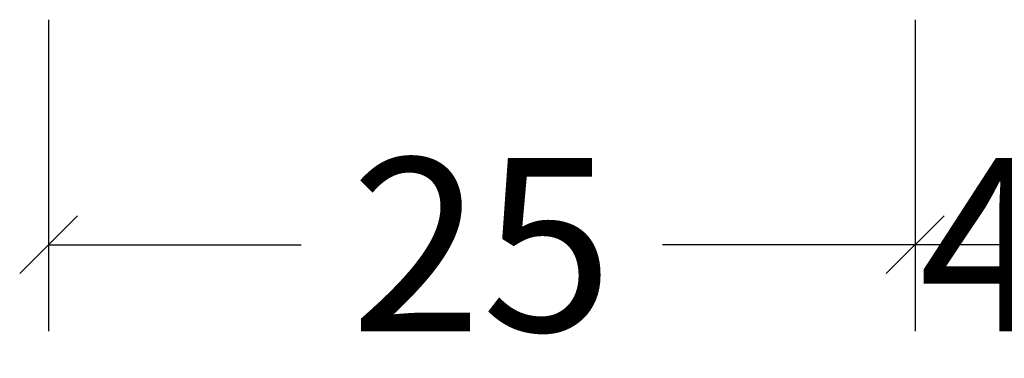
# Model space of a CAD drawing. Extents: x -5200 to -258, y -4644 to 3401.
# Drawn here: x -1324 to -1295, y 363 to 373 of the extents above; entities that cross this region are included whole.
import ezdxf

# ---------------------------------------------------------------- set-up
doc = ezdxf.new("R2010")
doc.units = 0
doc.header["$LTSCALE"] = 5
doc.header["$MEASUREMENT"] = 0
doc.layers.get('0').update_dxf_attribs({"linetype": 'CONTINUOUS'})
doc.layers.get('Defpoints').update_dxf_attribs({"linetype": 'CONTINUOUS'})
doc.styles.get("Standard").update_dxf_attribs({"font": 'txt', "oblique": 1})
doc.dimstyles.new('ORGADATA', dxfattribs={"dimtxt": 0.18, "dimasz": 0.18, "dimexe": 0.18, "dimexo": 0.625, "dimgap": 0.09, "dimtad": 1, "dimtih": 1, "dimtoh": 1, "dimdec": 4, "dimzin": 0, "dimdsep": 46, "dimtxsty": 'Standard', "dimcen": 0.09, "dimadec": 0, "dimazin": 0, "dimtfac": 1, "dimtdec": 4, "dimtofl": 0, "dimtmove": 2, "dimatfit": 3, "dimfxl": 1, "dimtolj": 1, "dimtzin": 0, "dimarcsym": 0})

# ---------------------------------------------------------------- blocks, each defined once
blk = doc.blocks.new('_OBLIQUE')
at = {"color": 0, "linetype": 'ByBlock'}
blk.add_line((-0.5, -0.5), (0.5, 0.5), dxfattribs=at)
blk = doc.blocks.new('*D15')
at = {"color": 0, "lineweight": -2, "transparency": 16777216}
for p, q in [((-1322.726047696113, 372.8999630000002), (-1322.726047696113, 363.8999630000002)), ((-1297.726047696113, 372.8999630000002), (-1297.726047696113, 363.8999630000002)), ((-1322.726047696113, 366.3999630000002), (-1315.4363520251, 366.3999630000002)), ((-1297.726047696113, 366.3999630000002), (-1305.015743367126, 366.3999630000002))]:
    blk.add_line(p, q, dxfattribs=at)
at = {"layer": 'Defpoints', "color": 0, "transparency": 16777216}
for p in [(-1322.726047696113, 372.8999630000002), (-1297.726047696113, 372.8999630000002), (-1322.726047696113, 366.3999630000002)]:
    blk.add_point(p, dxfattribs=at)
at = {"color": 0, "lineweight": -2, "transparency": 16777216, "xscale": 1.666667, "yscale": 1.666667, "zscale": 1.666667, "rotation": 180}
blk.add_blockref('_OBLIQUE', (-1322.726047696113, 366.3999630000002), dxfattribs=at)
at = {"color": 0, "lineweight": -2, "transparency": 16777216, "xscale": 1.666667, "yscale": 1.666667, "zscale": 1.666667}
blk.add_blockref('_OBLIQUE', (-1297.726047696113, 366.3999630000002), dxfattribs=at)
at = {"color": 0, "transparency": 16777216, "insert": (-1310.226047696113, 366.3999630000002), "char_height": 5, "attachment_point": 5}
blk.add_mtext('\\A1;25', dxfattribs=at)
blk = doc.blocks.new('*D113')
at = {"color": 0, "lineweight": -2, "transparency": 16777216}
for p, q in [((-1297.726047696113, 372.8999630000002), (-1297.726047696113, 363.8999630000002)), ((-1293.726047696113, 372.8999630000002), (-1293.726047696113, 363.8999630000002)), ((-1293.726047696113, 366.3999630000002), (-1297.726047696113, 366.3999630000002))]:
    blk.add_line(p, q, dxfattribs=at)
at = {"layer": 'Defpoints', "color": 0, "transparency": 16777216}
for p in [(-1297.726047696113, 372.8999630000002), (-1293.726047696113, 372.8999630000002), (-1297.726047696113, 366.3999630000002)]:
    blk.add_point(p, dxfattribs=at)
at = {"color": 0, "lineweight": -2, "transparency": 16777216, "xscale": 1.666667, "yscale": 1.666667, "zscale": 1.666667, "rotation": 180}
blk.add_blockref('_OBLIQUE', (-1297.726047696113, 366.3999630000002), dxfattribs=at)
at = {"color": 0, "lineweight": -2, "transparency": 16777216, "xscale": 1.666667, "yscale": 1.666667, "zscale": 1.666667}
blk.add_blockref('_OBLIQUE', (-1293.726047696113, 366.3999630000002), dxfattribs=at)
at = {"color": 0, "transparency": 16777216, "insert": (-1295.726047696113, 366.3999630000002), "char_height": 5, "attachment_point": 5}
blk.add_mtext('\\A1;4', dxfattribs=at)

msp = doc.modelspace()

# ---------------------------------------------------------------- dimensions: what is measured, and where the dimension line sits
dim = msp.add_linear_dim(base=(-1322.726047696113, 366.3999630000002), p1=(-1297.726047696113, 372.8999630000002), p2=(-1322.726047696113, 372.8999630000002), dimstyle='ORGADATA', override={"dimtxt": 5, "dimasz": 1.666667, "dimexe": 2.5, "dimexo": 0, "dimgap": 1, "dimtad": 0, "dimzin": 12, "dimblk1": 'OBLIQUE', "dimblk2": 'OBLIQUE', "dimsah": 1, "dimdle": 0})
dim.commit()
dim.dimension.update_dxf_attribs({"geometry": '*D15', "text_midpoint": (-1310.226047696113, 366.3999630000002)})
dim = msp.add_linear_dim(base=(-1297.726047696113, 366.3999630000002), p1=(-1293.726047696113, 372.8999630000002), p2=(-1297.726047696113, 372.8999630000002), dimstyle='ORGADATA', override={"dimtxt": 5, "dimasz": 1.666667, "dimexe": 2.5, "dimexo": 0, "dimgap": 1, "dimtad": 0, "dimzin": 12, "dimblk1": 'OBLIQUE', "dimblk2": 'OBLIQUE', "dimsah": 1})
dim.commit()
dim.dimension.update_dxf_attribs({"geometry": '*D113', "text_midpoint": (-1295.726047696113, 366.3999630000002), "dimtype": 128})

doc.saveas('drawing.dxf')
